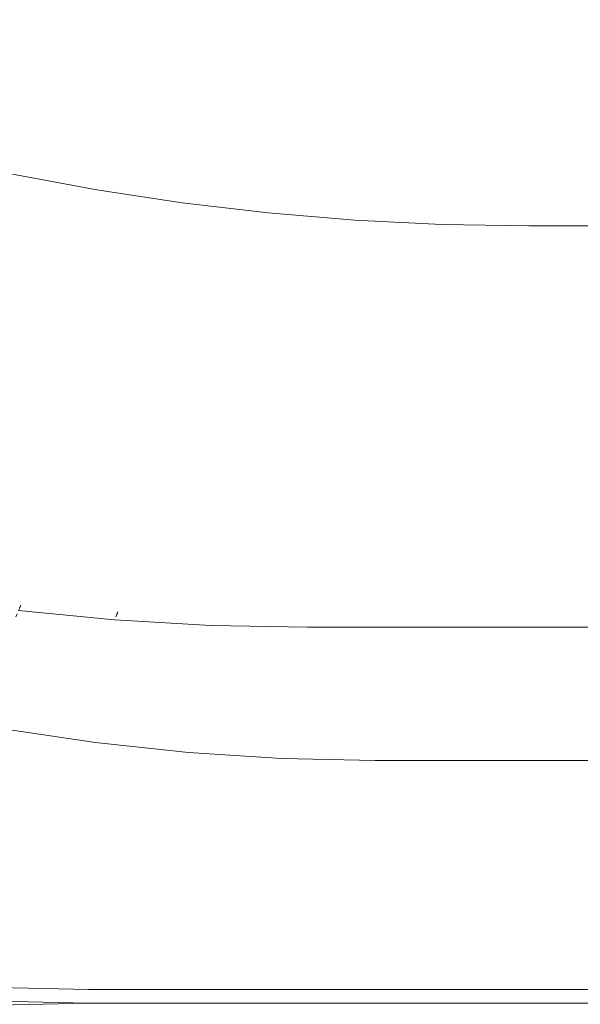
# Model space of a CAD drawing. Extents: x 0 to 1780, y -790 to 790.
# Drawn here: x 411 to 513, y 0 to 180 of the extents above; entities that cross this region are included whole.
import ezdxf

# ---------------------------------------------------------------- set-up
doc = ezdxf.new("R2010")
doc.units = 0
doc.header["$LTSCALE"] = 500
doc.header["$MEASUREMENT"] = 0
for name, color, linetype in [('DWXOUTLINES', 7, 'Continuous'), ('NOVOTERM_CERAMIKA', 7, 'Continuous'), ('NOVOTERM_CERAMIKA_CZARNY', 7, 'Continuous')]:
    doc.layers.add(name, color=color, linetype=linetype)

msp = doc.modelspace()

# ---------------------------------------------------------------- linework, layer by layer
at = {"layer": 'DWXOUTLINES', "color": 0, "lineweight": 0}
for p in [(404.08, -0.41, 573.68), (1356.54, 0, 573.68)]:
    msp.add_line(p, (423.35, 0, 573.68), dxfattribs=at)
at = {"layer": 'NOVOTERM_CERAMIKA', "lineweight": 0}
for points, invisible_edges in [([(504, 142.32, 340.55), (504, 652.66, 340.55), (488.05, 652.39, 340.55), (488.05, 142.58, 340.55)], 15), ([(504, 652.66, 340.55), (504, 142.32, 340.55), (1275.89, 142.32, 340.55), (1275.89, 652.66, 340.55)], 13), ([(472.14, 143.37, 340.55), (472.14, 651.6, 340.55), (456.3, 650.28, 340.55), (456.3, 144.69, 340.55)], 5), ([(488.05, 142.58, 340.55), (488.05, 652.39, 340.55), (472.14, 651.6, 340.55), (472.14, 143.37, 340.55)], 5), ([(456.3, 144.69, 340.55), (456.3, 650.28, 340.55), (440.56, 648.44, 340.55), (440.56, 146.54, 340.55)], 7), ([(440.56, 146.54, 340.55), (440.56, 648.44, 340.55), (424.94, 646.07, 340.55), (424.94, 148.9, 340.55)], 15), ([(424.94, 148.9, 340.55), (424.94, 646.07, 340.55), (409.49, 643.2, 340.55), (409.49, 151.78, 340.55)], 7), ([(360.88, 83.63, 780.9), (361.06, 83.59, 780.9), (424.94, 148.9, 340.55), (409.49, 151.78, 340.55)], 15), ([(424.94, 148.9, 340.55), (361.06, 83.59, 780.9), (377.89, 79.99, 780.9), (424.94, 148.9, 340.55)], 15), ([(377.89, 79.99, 780.9), (378.07, 79.95, 780.9), (440.56, 146.54, 340.55), (424.94, 148.9, 340.55)], 11), ([(440.56, 146.54, 340.55), (378.07, 79.95, 780.9), (395.09, 76.99, 780.9), (440.56, 146.54, 340.55)], 15), ([(395.09, 76.99, 780.9), (395.27, 76.97, 780.9), (456.3, 144.69, 340.55), (440.56, 146.54, 340.55)], 15), ([(395.27, 76.97, 780.9), (412.42, 74.66, 780.9), (456.3, 144.69, 340.55), (395.27, 76.97, 780.9)], 15), ([(412.42, 74.66, 780.9), (412.6, 74.64, 780.9), (472.14, 143.37, 340.55), (456.3, 144.69, 340.55)], 15), ([(412.6, 74.64, 780.9), (429.87, 72.99, 780.9), (472.14, 143.37, 340.55), (412.6, 74.64, 780.9)], 15), ([(429.87, 72.99, 780.9), (430.05, 72.98, 780.9), (488.05, 142.58, 340.55), (472.14, 143.37, 340.55)], 15), ([(430.05, 72.98, 780.9), (447.39, 71.99, 780.9), (488.05, 142.58, 340.55), (430.05, 72.98, 780.9)], 15), ([(447.39, 71.99, 780.9), (447.57, 71.98, 780.9), (504, 142.32, 340.55), (488.05, 142.58, 340.55)], 11), ([(447.57, 71.98, 780.9), (464.94, 71.65, 780.9), (504, 142.32, 340.55), (447.57, 71.98, 780.9)], 15), ([(464.94, 71.65, 780.9), (1314.95, 71.65, 780.9), (1275.89, 142.32, 340.55), (504, 142.32, 340.55)], 15), ([(411.51, 73.71, 784.37), (394.22, 76.04, 784.37), (393.94, 75.66, 785.17), (411.26, 73.33, 785.17)], 15), ([(411.75, 74.04, 783.54), (394.5, 76.36, 783.54), (394.22, 76.04, 784.37), (411.51, 73.71, 784.37)], 15), ([(411.98, 74.31, 782.67), (394.76, 76.63, 782.67), (394.5, 76.36, 783.54), (411.75, 74.04, 783.54)], 15), ([(412.21, 74.52, 781.79), (395.02, 76.83, 781.79), (394.76, 76.63, 782.67), (411.98, 74.31, 782.67)], 15), ([(412.42, 74.66, 780.9), (395.27, 76.97, 780.9), (395.02, 76.83, 781.79), (412.21, 74.52, 781.79)], 15), ([(393.65, 75.22, 785.92), (393.37, 74.74, 786.62), (410.78, 72.4, 786.62), (411.02, 72.89, 785.92)], 11), ([(411.26, 73.33, 785.17), (393.94, 75.66, 785.17), (393.65, 75.22, 785.92), (411.02, 72.89, 785.92)], 15), ([(411.51, 73.71, 784.37), (411.61, 73.7, 784.37), (411.87, 74.03, 783.54), (411.75, 74.04, 783.54)], 15), ([(411.61, 73.7, 784.37), (429.01, 72.04, 784.37), (429.23, 72.37, 783.54), (411.87, 74.03, 783.54)], 15), ([(411.75, 74.04, 783.54), (411.87, 74.03, 783.54), (412.12, 74.3, 782.67), (411.98, 74.31, 782.67)], 15), ([(411.87, 74.03, 783.54), (429.23, 72.37, 783.54), (429.45, 72.64, 782.67), (412.12, 74.3, 782.67)], 15), ([(411.98, 74.31, 782.67), (412.12, 74.3, 782.67), (412.37, 74.5, 781.79), (412.21, 74.52, 781.79)], 15), ([(412.12, 74.3, 782.67), (429.45, 72.64, 782.67), (429.66, 72.85, 781.79), (412.37, 74.5, 781.79)], 15), ([(412.21, 74.52, 781.79), (412.37, 74.5, 781.79), (412.6, 74.64, 780.9), (412.42, 74.66, 780.9)], 15), ([(429.87, 72.99, 780.9), (412.6, 74.64, 780.9), (412.37, 74.5, 781.79), (429.66, 72.85, 781.79)], 15), ([(410.84, 72.4, 786.62), (410.59, 71.87, 787.25), (428.14, 70.19, 787.25), (428.35, 70.72, 786.62)], 14), ([(410.84, 72.4, 786.62), (411.09, 72.88, 785.92), (411.02, 72.89, 785.92), (410.84, 72.4, 786.62)], 11), ([(411.09, 72.88, 785.92), (410.84, 72.4, 786.62), (428.35, 70.72, 786.62), (428.56, 71.21, 785.92)], 15), ([(411.02, 72.89, 785.92), (411.09, 72.88, 785.92), (411.35, 73.32, 785.17), (411.26, 73.33, 785.17)], 15), ([(411.09, 72.88, 785.92), (428.56, 71.21, 785.92), (428.78, 71.65, 785.17), (411.35, 73.32, 785.17)], 13), ([(411.26, 73.33, 785.17), (411.35, 73.32, 785.17), (411.61, 73.7, 784.37), (411.51, 73.71, 784.37)], 15), ([(411.35, 73.32, 785.17), (428.78, 71.65, 785.17), (429.01, 72.04, 784.37), (411.61, 73.7, 784.37)], 15), ([(429.11, 72.03, 784.37), (429.35, 72.36, 783.54), (429.23, 72.37, 783.54), (429.01, 72.04, 784.37)], 15), ([(429.11, 72.03, 784.37), (446.58, 71.03, 784.37), (446.79, 71.36, 783.54), (429.35, 72.36, 783.54)], 15), ([(429.35, 72.36, 783.54), (429.59, 72.63, 782.67), (429.45, 72.64, 782.67), (429.23, 72.37, 783.54)], 15), ([(429.35, 72.36, 783.54), (446.79, 71.36, 783.54), (446.99, 71.64, 782.67), (429.59, 72.63, 782.67)], 15), ([(429.59, 72.63, 782.67), (429.83, 72.84, 781.79), (429.66, 72.85, 781.79), (429.45, 72.64, 782.67)], 15), ([(429.59, 72.63, 782.67), (446.99, 71.64, 782.67), (447.19, 71.84, 781.79), (429.83, 72.84, 781.79)], 15), ([(429.87, 72.99, 780.9), (429.66, 72.85, 781.79), (429.83, 72.84, 781.79), (430.05, 72.98, 780.9)], 15), ([(447.39, 71.99, 780.9), (430.05, 72.98, 780.9), (429.83, 72.84, 781.79), (447.19, 71.84, 781.79)], 15), ([(410.12, 70.71, 788.3), (409.9, 70.09, 788.71), (427.58, 68.4, 788.71), (427.75, 69.02, 788.3)], 15), ([(410.34, 71.3, 787.82), (410.12, 70.71, 788.3), (427.75, 69.02, 788.3), (427.94, 69.62, 787.82)], 14), ([(410.59, 71.87, 787.25), (410.34, 71.3, 787.82), (427.94, 69.62, 787.82), (428.14, 70.19, 787.25)], 7), ([(428.35, 70.72, 786.62), (428.14, 70.19, 787.25), (428.19, 70.19, 787.25), (428.41, 70.72, 786.62)], 13), ([(428.41, 70.72, 786.62), (428.19, 70.19, 787.25), (445.81, 69.18, 787.25), (445.99, 69.71, 786.62)], 15), ([(428.56, 71.21, 785.92), (428.35, 70.72, 786.62), (428.41, 70.72, 786.62), (428.56, 71.21, 785.92)], 11), ([(428.64, 71.2, 785.92), (428.41, 70.72, 786.62), (445.99, 69.71, 786.62), (446.18, 70.2, 785.92)], 14), ([(428.64, 71.2, 785.92), (428.88, 71.64, 785.17), (428.78, 71.65, 785.17), (428.64, 71.2, 785.92)], 11), ([(428.64, 71.2, 785.92), (446.18, 70.2, 785.92), (446.38, 70.64, 785.17), (428.88, 71.64, 785.17)], 15), ([(428.88, 71.64, 785.17), (429.11, 72.03, 784.37), (429.01, 72.04, 784.37), (428.78, 71.65, 785.17)], 15), ([(428.88, 71.64, 785.17), (446.38, 70.64, 785.17), (446.58, 71.03, 784.37), (429.11, 72.03, 784.37)], 15), ([(446.18, 70.2, 785.92), (446.26, 70.2, 785.92), (446.47, 70.64, 785.17), (446.38, 70.64, 785.17)], 15), ([(464, 70.31, 785.17), (446.47, 70.64, 785.17), (446.26, 70.2, 785.92), (463.83, 69.86, 785.92)], 15), ([(446.58, 71.03, 784.37), (446.38, 70.64, 785.17), (446.47, 70.64, 785.17), (446.69, 71.03, 784.37)], 15), ([(464.19, 70.7, 784.37), (446.69, 71.03, 784.37), (446.47, 70.64, 785.17), (464, 70.31, 785.17)], 15), ([(446.79, 71.36, 783.54), (446.58, 71.03, 784.37), (446.69, 71.03, 784.37), (446.91, 71.36, 783.54)], 15), ([(464.38, 71.03, 783.54), (446.91, 71.36, 783.54), (446.69, 71.03, 784.37), (464.19, 70.7, 784.37)], 15), ([(446.99, 71.64, 782.67), (446.79, 71.36, 783.54), (446.91, 71.36, 783.54), (447.13, 71.63, 782.67)], 15), ([(464.57, 71.3, 782.67), (447.13, 71.63, 782.67), (446.91, 71.36, 783.54), (464.38, 71.03, 783.54)], 15), ([(447.19, 71.84, 781.79), (446.99, 71.64, 782.67), (447.13, 71.63, 782.67), (447.35, 71.84, 781.79)], 15), ([(464.76, 71.51, 781.79), (447.35, 71.84, 781.79), (447.13, 71.63, 782.67), (464.57, 71.3, 782.67)], 15), ([(447.39, 71.99, 780.9), (447.19, 71.84, 781.79), (447.35, 71.84, 781.79), (447.57, 71.98, 780.9)], 15), ([(464.94, 71.65, 780.9), (447.57, 71.98, 780.9), (447.35, 71.84, 781.79), (464.76, 71.51, 781.79)], 15), ([(464, 70.31, 785.17), (1315.89, 70.31, 785.17), (1315.7, 70.7, 784.37), (464.19, 70.7, 784.37)], 15), ([(464.19, 70.7, 784.37), (1315.7, 70.7, 784.37), (1315.52, 71.03, 783.54), (464.38, 71.03, 783.54)], 15), ([(464.38, 71.03, 783.54), (1315.52, 71.03, 783.54), (1315.32, 71.3, 782.67), (464.57, 71.3, 782.67)], 15), ([(464.57, 71.3, 782.67), (1315.32, 71.3, 782.67), (1315.13, 71.51, 781.79), (464.76, 71.51, 781.79)], 15), ([(464.76, 71.51, 781.79), (1315.13, 71.51, 781.79), (1314.95, 71.65, 780.9), (464.94, 71.65, 780.9)], 15), ([(409.52, 68.81, 789.26), (409.36, 68.16, 789.4), (427.15, 66.46, 789.4), (427.27, 67.11, 789.26)], 15), ([(409.7, 69.46, 789.03), (409.52, 68.81, 789.26), (427.27, 67.11, 789.26), (427.42, 67.76, 789.03)], 15), ([(409.9, 70.09, 788.71), (409.7, 69.46, 789.03), (427.42, 67.76, 789.03), (427.58, 68.4, 788.71)], 15), ([(427.75, 69.02, 788.3), (427.58, 68.4, 788.71), (445.35, 67.38, 788.71), (445.51, 68.01, 788.3)], 15), ([(427.97, 69.62, 787.82), (427.75, 69.02, 788.3), (445.51, 68.01, 788.3), (445.64, 68.61, 787.82)], 15), ([(427.75, 69.02, 788.3), (427.97, 69.62, 787.82), (427.94, 69.62, 787.82), (427.75, 69.02, 788.3)], 15), ([(428.14, 70.19, 787.25), (427.94, 69.62, 787.82), (427.97, 69.62, 787.82), (428.19, 70.19, 787.25)], 15), ([(428.19, 70.19, 787.25), (427.97, 69.62, 787.82), (445.64, 68.61, 787.82), (445.81, 69.18, 787.25)], 7), ([(463.21, 67.67, 788.3), (463.35, 68.27, 787.82), (445.68, 68.61, 787.82), (445.51, 68.01, 788.3)], 15), ([(445.51, 68.01, 788.3), (445.68, 68.61, 787.82), (445.64, 68.61, 787.82), (445.51, 68.01, 788.3)], 15), ([(445.81, 69.18, 787.25), (445.64, 68.61, 787.82), (445.68, 68.61, 787.82), (445.86, 69.18, 787.25)], 7), ([(445.86, 69.18, 787.25), (445.68, 68.61, 787.82), (463.35, 68.27, 787.82), (463.5, 68.84, 787.25)], 15), ([(445.99, 69.71, 786.62), (445.81, 69.18, 787.25), (445.86, 69.18, 787.25), (446.05, 69.71, 786.62)], 15), ([(446.05, 69.71, 786.62), (445.86, 69.18, 787.25), (463.5, 68.84, 787.25), (463.66, 69.37, 786.62)], 13), ([(446.05, 69.71, 786.62), (446.26, 70.2, 785.92), (446.18, 70.2, 785.92), (445.99, 69.71, 786.62)], 15), ([(446.05, 69.71, 786.62), (463.66, 69.37, 786.62), (463.83, 69.86, 785.92), (446.26, 70.2, 785.92)], 15), ([(1316.54, 68.27, 787.82), (1316.4, 68.84, 787.25), (463.5, 68.84, 787.25), (463.35, 68.27, 787.82)], 13), ([(463.66, 69.37, 786.62), (463.5, 68.84, 787.25), (1316.4, 68.84, 787.25), (1316.24, 69.37, 786.62)], 15), ([(463.66, 69.37, 786.62), (1316.24, 69.37, 786.62), (1316.07, 69.86, 785.92), (463.83, 69.86, 785.92)], 15), ([(463.83, 69.86, 785.92), (1316.07, 69.86, 785.92), (1315.89, 70.31, 785.17), (464, 70.31, 785.17)], 15), ([(409.23, 67.52, 789.45), (404.37, 6.49, 789.45), (423.42, 6.08, 789.45), (427.04, 65.81, 789.45)], 15), ([(409.36, 68.16, 789.4), (409.23, 67.52, 789.45), (427.04, 65.81, 789.45), (427.15, 66.46, 789.4)], 15), ([(427.27, 67.11, 789.26), (427.15, 66.46, 789.4), (445.01, 65.44, 789.4), (445.1, 66.09, 789.26)], 15), ([(427.42, 67.76, 789.03), (427.27, 67.11, 789.26), (445.1, 66.09, 789.26), (445.22, 66.74, 789.03)], 15), ([(427.58, 68.4, 788.71), (427.42, 67.76, 789.03), (445.22, 66.74, 789.03), (445.35, 67.38, 788.71)], 15), ([(445.22, 66.74, 789.03), (445.1, 66.09, 789.26), (462.91, 65.75, 789.26), (462.99, 66.4, 789.03)], 15), ([(445.35, 67.38, 788.71), (445.22, 66.74, 789.03), (462.99, 66.4, 789.03), (463.1, 67.05, 788.71)], 15), ([(445.51, 68.01, 788.3), (445.35, 67.38, 788.71), (463.1, 67.05, 788.71), (463.21, 67.67, 788.3)], 15), ([(1316.9, 66.4, 789.03), (1316.8, 67.05, 788.71), (463.1, 67.05, 788.71), (462.99, 66.4, 789.03)], 15), ([(1316.8, 67.05, 788.71), (1316.68, 67.67, 788.3), (463.21, 67.67, 788.3), (463.1, 67.05, 788.71)], 15), ([(1316.68, 67.67, 788.3), (1316.54, 68.27, 787.82), (463.35, 68.27, 787.82), (463.21, 67.67, 788.3)], 15), ([(1356.47, 6.08, 789.45), (427.04, 65.81, 789.45), (423.42, 6.08, 789.45), (1356.47, 6.08, 789.45)], 15), ([(444.94, 64.79, 789.45), (445.01, 65.44, 789.4), (427.15, 66.46, 789.4), (427.04, 65.81, 789.45)], 15), ([(444.94, 64.79, 789.45), (427.04, 65.81, 789.45), (1356.47, 6.08, 789.45), (444.94, 64.79, 789.45)], 15), ([(462.79, 64.45, 789.45), (462.84, 65.1, 789.4), (445.01, 65.44, 789.4), (444.94, 64.79, 789.45)], 15), ([(445.1, 66.09, 789.26), (445.01, 65.44, 789.4), (462.84, 65.1, 789.4), (462.91, 65.75, 789.26)], 15), ([(1317.1, 64.45, 789.45), (1317.05, 65.1, 789.4), (462.84, 65.1, 789.4), (462.79, 64.45, 789.45)], 15), ([(1317.05, 65.1, 789.4), (1316.99, 65.75, 789.26), (462.91, 65.75, 789.26), (462.84, 65.1, 789.4)], 15), ([(1316.99, 65.75, 789.26), (1316.9, 66.4, 789.03), (462.99, 66.4, 789.03), (462.91, 65.75, 789.26)], 15), ([(462.79, 64.45, 789.45), (444.94, 64.79, 789.45), (1356.47, 6.08, 789.45), (462.79, 64.45, 789.45)], 15), ([(1317.1, 64.45, 789.45), (462.79, 64.45, 789.45), (1356.47, 6.08, 789.45), (1317.1, 64.45, 789.45)], 15), ([(404.34, 5.85, 789.4), (404.31, 5.22, 789.26), (423.41, 4.82, 789.26), (423.42, 5.45, 789.4)], 15), ([(404.37, 6.49, 789.45), (404.34, 5.85, 789.4), (423.42, 5.45, 789.4), (423.42, 6.08, 789.45)], 15), ([(423.42, 5.45, 789.4), (423.41, 4.82, 789.26), (1356.48, 4.82, 789.26), (1356.48, 5.45, 789.4)], 15), ([(423.42, 6.08, 789.45), (423.42, 5.45, 789.4), (1356.48, 5.45, 789.4), (1356.47, 6.08, 789.45)], 15), ([(404.25, 4.01, 788.71), (404.22, 3.45, 788.3), (423.39, 3.04, 788.3), (423.39, 3.61, 788.71)], 15), ([(404.28, 4.61, 789.03), (404.25, 4.01, 788.71), (423.39, 3.61, 788.71), (423.4, 4.2, 789.03)], 15), ([(404.31, 5.22, 789.26), (404.28, 4.61, 789.03), (423.4, 4.2, 789.03), (423.41, 4.82, 789.26)], 15), ([(423.4, 4.2, 789.03), (423.39, 3.61, 788.71), (1356.5, 3.61, 788.71), (1356.49, 4.2, 789.03)], 15), ([(423.39, 3.61, 788.71), (423.39, 3.04, 788.3), (1356.51, 3.04, 788.3), (1356.5, 3.61, 788.71)], 15), ([(423.41, 4.82, 789.26), (423.4, 4.2, 789.03), (1356.49, 4.2, 789.03), (1356.48, 4.82, 789.26)], 15), ([(423.37, 1.56, 786.62), (404.15, 1.97, 786.62), (404.13, 1.57, 785.92), (423.36, 1.16, 785.92)], 15), ([(423.37, 1.56, 786.62), (423.37, 2.01, 787.25), (404.17, 2.42, 787.25), (404.15, 1.97, 786.62)], 15), ([(423.37, 2.01, 787.25), (423.38, 2.51, 787.82), (404.2, 2.91, 787.82), (404.17, 2.42, 787.25)], 15), ([(404.22, 3.45, 788.3), (404.2, 2.91, 787.82), (423.38, 2.51, 787.82), (423.39, 3.04, 788.3)], 13), ([(1356.52, 2.01, 787.25), (1356.51, 2.51, 787.82), (423.38, 2.51, 787.82), (423.37, 2.01, 787.25)], 15), ([(1356.52, 1.56, 786.62), (1356.52, 2.01, 787.25), (423.37, 2.01, 787.25), (423.37, 1.56, 786.62)], 15), ([(1356.51, 2.51, 787.82), (1356.51, 3.04, 788.3), (423.39, 3.04, 788.3), (423.38, 2.51, 787.82)], 7), ([(423.35, 0.3, 783.54), (404.09, 0.71, 783.54), (404.08, 0.54, 782.67), (423.35, 0.13, 782.67)], 15), ([(423.35, 0.13, 782.67), (404.08, 0.54, 782.67), (404.08, 0.44, 781.79), (423.35, 0.03, 781.79)], 15), ([(423.35, 0.03, 781.79), (404.08, 0.44, 781.79), (404.08, 0.41, 780.9), (423.35, 0, 780.9)], 15), ([(423.35, 0, 780.9), (404.08, 0.41, 780.9), (404.08, 0.41, 763.13), (423.35, 0, 763.13)], 11), ([(423.36, 0.53, 784.37), (404.1, 0.93, 784.37), (404.09, 0.71, 783.54), (423.35, 0.3, 783.54)], 15), ([(423.36, 0.81, 785.17), (404.11, 1.22, 785.17), (404.1, 0.93, 784.37), (423.36, 0.53, 784.37)], 15), ([(423.36, 1.16, 785.92), (404.13, 1.57, 785.92), (404.11, 1.22, 785.17), (423.36, 0.81, 785.17)], 15), ([(423.35, 0.3, 783.54), (1356.54, 0.3, 783.54), (1356.54, 0.53, 784.37), (423.36, 0.53, 784.37)], 15), ([(423.35, 0.13, 782.67), (1356.54, 0.13, 782.67), (1356.54, 0.3, 783.54), (423.35, 0.3, 783.54)], 15), ([(423.35, 0.03, 781.79), (1356.54, 0.03, 781.79), (1356.54, 0.13, 782.67), (423.35, 0.13, 782.67)], 15), ([(423.35, 0, 780.9), (1356.54, 0, 780.9), (1356.54, 0.03, 781.79), (423.35, 0.03, 781.79)], 15), ([(423.36, 1.16, 785.92), (1356.53, 1.16, 785.92), (1356.52, 1.56, 786.62), (423.37, 1.56, 786.62)], 15), ([(423.36, 0.81, 785.17), (1356.53, 0.81, 785.17), (1356.53, 1.16, 785.92), (423.36, 1.16, 785.92)], 15), ([(423.36, 0.53, 784.37), (1356.54, 0.53, 784.37), (1356.53, 0.81, 785.17), (423.36, 0.81, 785.17)], 15), ([(423.35, 0, 763.13), (1356.54, 0, 763.13), (1356.54, 0, 780.9), (423.35, 0, 780.9)], 14)]:
    msp.add_3dface(points, dxfattribs=dict(at, invisible_edges=invisible_edges))
at = {"layer": 'NOVOTERM_CERAMIKA_CZARNY', "lineweight": 0}
for points, invisible_edges in [([(441.68, 45.9, 189.45), (441.68, 744.1, 189.45), (458.75, 745.19, 189.45), (458.75, 44.81, 189.45)], 13), ([(458.75, 44.81, 189.45), (458.75, 745.19, 189.45), (475.85, 745.56, 189.45), (475.85, 44.44, 189.45)], 5), ([(475.85, 44.44, 189.45), (475.85, 745.56, 189.45), (1304.05, 745.56, 189.45), (1304.05, 44.44, 189.45)], 5), ([(424.68, 47.71, 189.45), (424.68, 742.29, 189.45), (441.68, 744.1, 189.45), (441.68, 45.9, 189.45)], 5), ([(407.79, 50.24, 189.45), (407.79, 739.76, 189.45), (424.68, 742.29, 189.45), (424.68, 47.71, 189.45)], 5), ([(407.79, 50.24, 189.45), (424.68, 47.71, 189.45), (365.69, 3.68, 763.13), (346.65, 6.53, 763.13)], 11), ([(424.68, 47.71, 189.45), (441.68, 45.9, 189.45), (384.84, 1.64, 763.13), (365.69, 3.68, 763.13)], 11), ([(441.68, 45.9, 189.45), (458.75, 44.81, 189.45), (404.08, 0.41, 763.13), (384.84, 1.64, 763.13)], 10), ([(423.35, 0, 763.13), (404.08, 0.41, 763.13), (458.75, 44.81, 189.45), (475.85, 44.44, 189.45)], 14), ([(475.85, 44.44, 189.45), (1304.05, 44.44, 189.45), (1356.54, 0, 763.13), (423.35, 0, 763.13)], 11)]:
    msp.add_3dface(points, dxfattribs=dict(at, invisible_edges=invisible_edges))

doc.saveas('drawing.dxf')
